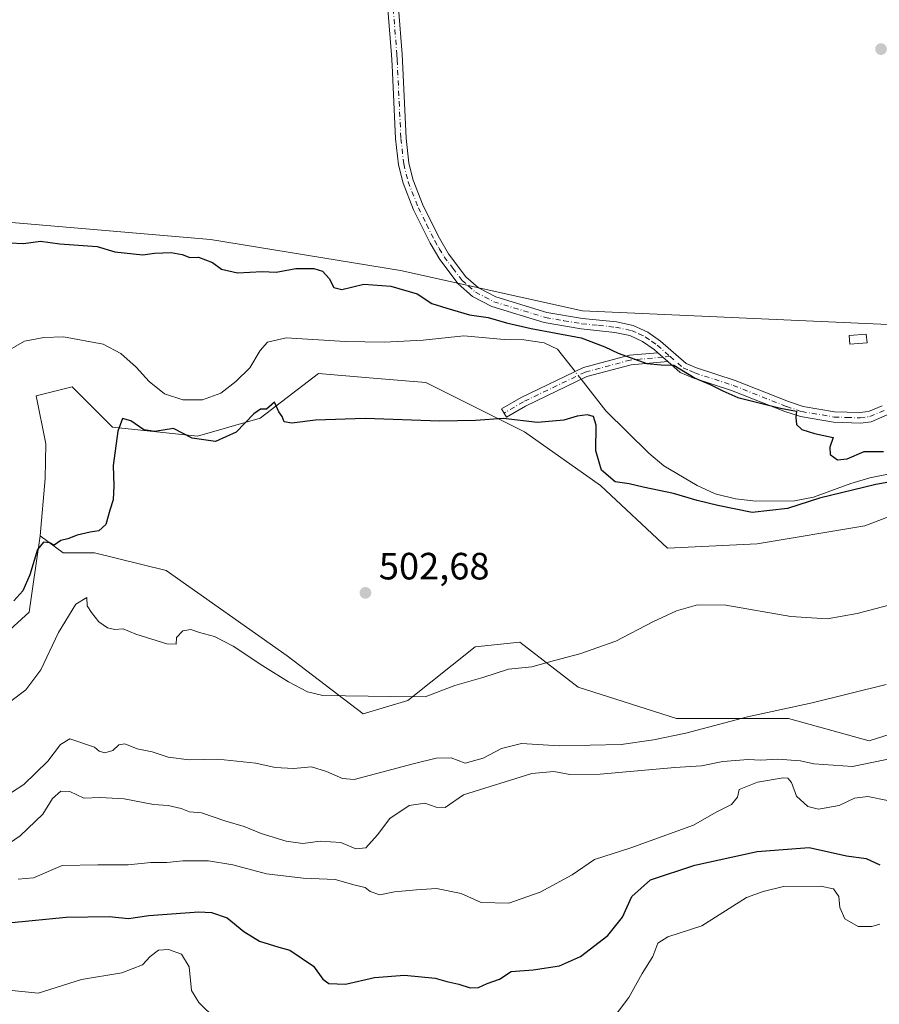
# Model space of a CAD drawing. Units: metres. Extents: x 611082 to 614538, y 4715438 to 4717810.
# Drawn here: x 612038 to 612264, y 4717149 to 4717408 of the extents above; entities that cross this region are included whole.
import ezdxf

# ---------------------------------------------------------------- set-up
doc = ezdxf.new("R2010")
doc.units = ezdxf.units.M
doc.header["$MEASUREMENT"] = 0
doc.linetypes.add('DGN Style 4', pattern=[2.6384748266838614, 1.318413404963828, -0.6592067024819142, 0.001648016756204785, -0.6592067024819142])
for name, color, linetype, lineweight in [('Arbolado forestal CxS', 92, 'Continuous', 0), ('Camino Cxs', 7, 'Continuous', 0), ('Camino eje', 30, 'DGN Style 4', 13), ('Corriente natural lineal', 142, 'Continuous', 13), ('Corriente natural lineal oculto', 9, 'DGN Style 4', 13), ('Cultivos herbáceos CxS', 92, 'Continuous', 0), ('Curva de nivel maestra', 30, 'Continuous', 30), ('Curva de nivel normal', 30, 'Continuous', 0), ('Edificación ligera Cxs', 1, 'Continuous', 0), ('Huerta CxS', 92, 'Continuous', 0), ('Punto de cota en terreno', 7, 'Continuous', 0), ('Rótulo de punto de cota en terreno', 7, 'Continuous', 0)]:
    doc.layers.add(name, color=color, linetype=linetype, lineweight=lineweight)
doc.styles.add('Style-Arial', font='txt')

# ---------------------------------------------------------------- blocks, each defined once
blk = doc.blocks.new('5PATER')
at = {"layer": 'Huerta CxS', "linetype": 'Continuous', "lineweight": 0}
h = blk.add_hatch(color=51, dxfattribs=at)
edge = h.paths.add_edge_path()
edge.add_ellipse((0, 0), major_axis=(-0.1095731443231308, -0.1110710700762829), ratio=0.9994222409660322, start_angle=0, end_angle=360)

msp = doc.modelspace()

# ---------------------------------------------------------------- linework, layer by layer
at = {"layer": 'Arbolado forestal CxS', "color": 92, "linetype": 'Continuous', "lineweight": 0}
for points in [[(611799.3816999998, 4717363.352700001, 499.0662000000011), (611837.1195, 4717355.0933, 499.0864000000002), (611872.4978999998, 4717331.496900001, 496.207899999994), (611919.6694999998, 4717294.922700001, 496.257500000007), (611951.5264999997, 4717278.3145, 496.9192000000039), (611981.8470999999, 4717269.213099999, 497.7390000000014), (612003.0711000003, 4717281.3477, 498.1796000000032), (612016.7166999998, 4717305.617500001, 499.0556999999972), (612019.7489, 4717332.920299999, 499.5154000000039), (612009.5773, 4717361.594699999, 500.1839000000036), (612008.1171000004, 4717365.7105, 500.4511999999959), (612018.7302999999, 4717363.350299999, 500.5402999999933), (612031.7030999997, 4717355.0913, 500.2170999999944), (612088.1831, 4717350.246099999, 499.979800000001), (612138.1939000003, 4717342.1043, 500.3712999999989), (612186.1907000003, 4717331.4937, 501.5053999999946), (612272.5135000005, 4717327.6511, 502.2271999999939)], [(612272.5135000005, 4717327.6511, 502.2271999999939), (612186.1907000003, 4717331.4937, 501.5053999999946), (612138.1939000003, 4717342.1043, 500.3712999999989), (612088.1831, 4717350.246099999, 499.979800000001), (612031.7030999997, 4717355.0913, 500.2170999999944), (612018.7302999999, 4717363.350299999, 500.5402999999933), (612008.1171000004, 4717365.7105, 500.4511999999959), (612009.5773, 4717361.594699999, 500.1839000000036), (612019.7489, 4717332.920299999, 499.5154000000039), (612016.7166999998, 4717305.617500001, 499.0556999999972), (612003.0711000003, 4717281.3477, 498.1796000000032), (611981.8470999999, 4717269.213099999, 497.7390000000014), (611951.5264999997, 4717278.3145, 496.9192000000039), (611919.6694999998, 4717294.922700001, 496.257500000007), (611872.4978999998, 4717331.496900001, 496.207899999994), (611837.1195, 4717355.0933, 499.0864000000002), (611799.3816999998, 4717363.352700001, 499.0662000000011)], [(612294.6847000001, 4717287.8397, 500.2467999999935), (612260.4846999999, 4717274.863100001, 502.344299999997), (612232.1816999996, 4717270.1435, 501.5607000000019), (612208.5957000004, 4717268.964500001, 503.0571000000054), (612190.9071000004, 4717285.481899999, 500.9882999999973), (612170.8591, 4717299.638900001, 500.0642999999982), (612144.9143000003, 4717312.6171, 498.6407999999938), (612129.9763000002, 4717313.8629, 498.9458000000013), (612116.6114999996, 4717314.977499999, 499.0265999999974), (612101.2802999998, 4717303.1797, 498.7186999999976), (612084.7703, 4717298.460899999, 498.2019), (612062.3633000003, 4717300.8201, 499.1606999999931), (612051.7505000001, 4717311.439099999, 497.5476000000053), (612042.3154999996, 4717309.079299999, 496.9964999999939), (612044.7884999998, 4717296.448100001, 497.9997000000003), (612044.6923000002, 4717287.335300001, 498.3580999999977), (612043.3671000004, 4717272.2203, 499.360400000005), (612041.3542999999, 4717258.244700001, 499.4094000000041), (612040.4779000003, 4717252.158500001, 500.5215999999928), (612025.2087000003, 4717238.276699999, 499.4949999999953)], [(612294.6847000001, 4717287.8397, 500.2467999999935), (612260.4846999999, 4717274.863100001, 502.344299999997), (612232.1816999996, 4717270.1435, 501.5607000000019), (612208.5957000004, 4717268.964500001, 503.0571000000054), (612190.9071000004, 4717285.481899999, 500.9882999999973), (612170.8591, 4717299.638900001, 500.0642999999982), (612144.9143000003, 4717312.6171, 498.6407999999938), (612129.9763000002, 4717313.8629, 498.9458000000013), (612116.6114999996, 4717314.977499999, 499.0265999999974), (612101.2802999998, 4717303.1797, 498.7186999999976), (612084.7703, 4717298.460899999, 498.2019), (612062.3633000003, 4717300.8201, 499.1606999999931), (612051.7505000001, 4717311.439099999, 497.5476000000053), (612042.3154999996, 4717309.079299999, 496.9964999999939), (612044.7884999998, 4717296.448100001, 497.9997000000003), (612044.6923000002, 4717287.335300001, 498.3580999999977), (612043.3671000004, 4717272.2203, 499.360400000005)], [(611904.5263, 4717263.558700001, 499.0865999999951), (611933.5900999998, 4717249.3837, 499.1493999999948), (611948.8596999999, 4717231.3375, 501.3105000000069), (611978.0105, 4717225.784299999, 500.5265999999974), (612004.3855, 4717228.559900001, 500.3623999999982), (612025.2087000003, 4717238.276699999, 499.4949999999953), (612040.4779000003, 4717252.158500001, 500.5215999999928), (612041.3542999999, 4717258.244700001, 499.4094000000041), (612043.3671000004, 4717272.2203, 499.360400000005)], [(611904.5263, 4717263.558700001, 499.0865999999951), (611933.5900999998, 4717249.3837, 499.1493999999948), (611948.8596999999, 4717231.3375, 501.3105000000069), (611978.0105, 4717225.784299999, 500.5265999999974), (612004.3855, 4717228.559900001, 500.3623999999982), (612025.2087000003, 4717238.276699999, 499.4949999999953), (612040.4779000003, 4717252.158500001, 500.5215999999928), (612041.3542999999, 4717258.244700001, 499.4094000000041), (612043.3671000004, 4717272.2203, 499.360400000005)], [(612025.2087000003, 4717238.276699999, 499.4949999999953), (612040.4779000003, 4717252.158500001, 500.5215999999928), (612041.3542999999, 4717258.244700001, 499.4094000000041), (612043.3671000004, 4717272.2203, 499.360400000005), (612049.3909, 4717267.7863, 499.880799999999), (612057.6460999995, 4717267.7863, 500.0331000000006), (612076.5148999998, 4717263.066099999, 501.4835000000021), (612108.3554999996, 4717240.649900001, 503.5078000000067), (612128.4035, 4717225.312700001, 505.0273000000016), (612140.1963000001, 4717228.851500001, 504.6490000000049), (612157.8865, 4717243.009299999, 503.405899999998), (612169.6793000001, 4717244.189099999, 503.6318000000028), (612185.0093, 4717232.391100001, 505.7376999999979), (612210.9540999997, 4717224.1317, 508.5002999999998), (612240.4363000002, 4717224.1315, 509.8160999999964), (612261.6639, 4717218.2323, 512.2918999999965), (612284.0701000001, 4717225.311100001, 512.3674000000028)], [(612043.3671000004, 4717272.2203, 499.360400000005), (612049.3909, 4717267.7863, 499.880799999999), (612057.6460999995, 4717267.7863, 500.0331000000006), (612076.5148999998, 4717263.066099999, 501.4835000000021), (612108.3554999996, 4717240.649900001, 503.5078000000067), (612128.4035, 4717225.312700001, 505.0273000000016), (612140.1963000001, 4717228.851500001, 504.6490000000049), (612157.8865, 4717243.009299999, 503.405899999998), (612169.6793000001, 4717244.189099999, 503.6318000000028), (612185.0093, 4717232.391100001, 505.7376999999979), (612210.9540999997, 4717224.1317, 508.5002999999998), (612240.4363000002, 4717224.1315, 509.8160999999964), (612261.6639, 4717218.2323, 512.2918999999965), (612284.0701000001, 4717225.311100001, 512.3674000000028), (612321.8082999998, 4717245.3665, 512.2116999999998), (612328.8843, 4717248.906500001, 512.1956000000064), (612353.6492999997, 4717254.8051, 513.4682999999932), (612377.2352999998, 4717264.242900001, 513.7461000000039), (612398.4625000004, 4717264.242500001, 514.901199999993), (612414.9722999996, 4717271.3213, 512.9015000000073)]]:
    msp.add_polyline3d(points, dxfattribs=at)
at = {"layer": 'Camino Cxs', "color": 7, "linetype": 'Continuous', "lineweight": 0, "extrusion": (0.536466124042343, -0.4713383003372874, 0.7000316452776564), "elevation": -1894669.808326145, "flags": 128}
msp.add_lwpolyline([(3947895.369116039, 1858025.061238436), (3947895.369116039, 1858020.133578807)], dxfattribs=at)
msp.add_lwpolyline([(3947895.369116039, 1858025.061238436), (3947895.369116039, 1858020.133578807)], dxfattribs=at)
at = {"layer": 'Camino Cxs', "color": 7, "linetype": 'Continuous', "lineweight": 0}
for points in [[(612266.4301000005, 4717304.0701, 502.4738999999972), (612262.2301000003, 4717302.280099999, 501.2989999999991), (612259.3800999997, 4717301.890100001, 501.2697999999946), (612252.2801000001, 4717302.140100001, 503.2241000000067), (612243.5601000005, 4717303.620100001, 504.8138000000035), (612239.4301000005, 4717304.9901, 503.882700000002), (612225.4101, 4717310.550100001, 505.6000000000058), (612215.2200999996, 4717313.840100001, 506.4841000000015), (612211.9301000005, 4717315.2501, 504.6143000000012), (612208.6074999999, 4717318.169299999, 505.3214000000008), (612206.0160999997, 4717320.4461, 508.8402999999962), (612205.0100999996, 4717321.3301, 510.3105000000069), (612202.0000999998, 4717323.440099999, 512.5038000000059), (612198.6401000004, 4717324.970100001, 512.8867000000029), (612194.6601, 4717325.8101, 510.962400000004), (612185.7901, 4717326.710100001, 505.5951999999961), (612176.1001000004, 4717328.380100001, 510.6502999999939), (612162.2600999996, 4717332.600099999, 502.9054999999935), (612157.1700999998, 4717335.270099999, 501.6288999999961), (612153.4301000005, 4717338.5801, 501.1812999999966), (612148.5701000001, 4717344.9801, 500.6252999999998), (612146.0301000001, 4717349.280099999, 500.6298999999999), (612141.6801000005, 4717358.0601, 500.7608000000037), (612138.9200999998, 4717365.0801, 501.100900000005), (612137.7100999998, 4717369.9301, 501.2189999999973), (612136.9600999998, 4717376.790100001, 501.3117000000057), (612136.0201000003, 4717396.2301, 501.5427000000054), (612135.9001000002, 4717398.890100001, 501.5899000000064), (612134.9401000004, 4717410.940099999, 501.8904000000039)], [(612206.0160999997, 4717320.4461, 508.8402999999962), (612205.0100999996, 4717321.3301, 510.3105000000069), (612202.0000999998, 4717323.440099999, 512.5038000000059), (612198.6401000004, 4717324.970100001, 512.8867000000029), (612194.6601, 4717325.8101, 510.962400000004), (612185.7901, 4717326.710100001, 505.5951999999961), (612176.1001000004, 4717328.380100001, 510.6502999999939), (612162.2600999996, 4717332.600099999, 502.9054999999935), (612157.1700999998, 4717335.270099999, 501.6288999999961), (612153.4301000005, 4717338.5801, 501.1812999999966), (612148.5701000001, 4717344.9801, 500.6252999999998), (612146.0301000001, 4717349.280099999, 500.6298999999999), (612141.6801000005, 4717358.0601, 500.7608000000037), (612138.9200999998, 4717365.0801, 501.100900000005), (612137.7100999998, 4717369.9301, 501.2189999999973), (612136.9600999998, 4717376.790100001, 501.3117000000057), (612136.0201000003, 4717396.2301, 501.5427000000054), (612135.9001000002, 4717398.890100001, 501.5899000000064), (612134.9401000004, 4717410.940099999, 501.8904000000039)], [(612137.7001, 4717411.2301, 502.0586000000039), (612138.6700999998, 4717399.0701, 501.7507999999943), (612139.7301000003, 4717377.0101, 501.7844999999944), (612140.4501, 4717370.420100001, 501.4324000000051), (612141.5701000001, 4717365.9301, 501.3114999999962), (612144.2200999996, 4717359.190099999, 501.042300000001), (612148.4700999996, 4717350.600099999, 500.8669999999984), (612150.8800999997, 4717346.530099999, 500.8804999999993), (612155.4700999996, 4717340.470100001, 501.0448000000034), (612158.7600999996, 4717337.5701, 500.9951000000001), (612163.3201000001, 4717335.1801, 502.1686999999947), (612176.7401000002, 4717331.090100001, 505.9807000000001), (612186.1601, 4717329.460100001, 503.2972000000009), (612195.0900999998, 4717328.5601, 508.8111000000063), (612199.5100999996, 4717327.630100001, 509.4015999999974), (612203.3800999997, 4717325.860099999, 507.7798999999941), (612206.7301000003, 4717323.520099999, 507.718399999998), (612213.4401000004, 4717317.630100001, 501.5540000000037), (612216.2001, 4717316.440099999, 503.5479999999953), (612226.3501000004, 4717313.1601, 504.0080000000017), (612240.3800999997, 4717307.600099999, 502.9222000000009), (612244.2401000002, 4717306.3201, 503.6144999999961), (612252.5601000005, 4717304.9101, 502.318299999999), (612259.2401000002, 4717304.670100001, 501.2566999999981), (612261.4901000002, 4717304.9801, 501.6705999999977), (612265.0500999996, 4717306.5001, 502.5503000000026)], [(612137.7001, 4717411.2301, 502.0586000000039), (612138.6700999998, 4717399.0701, 501.7507999999943), (612139.7301000003, 4717377.0101, 501.7844999999944), (612140.4501, 4717370.420100001, 501.4324000000051), (612141.5701000001, 4717365.9301, 501.3114999999962), (612144.2200999996, 4717359.190099999, 501.042300000001), (612148.4700999996, 4717350.600099999, 500.8669999999984), (612150.8800999997, 4717346.530099999, 500.8804999999993), (612155.4700999996, 4717340.470100001, 501.0448000000034), (612158.7600999996, 4717337.5701, 500.9951000000001), (612163.3201000001, 4717335.1801, 502.1686999999947), (612176.7401000002, 4717331.090100001, 505.9807000000001), (612186.1601, 4717329.460100001, 503.2972000000009), (612195.0900999998, 4717328.5601, 508.8111000000063), (612199.5100999996, 4717327.630100001, 509.4015999999974), (612203.3800999997, 4717325.860099999, 507.7798999999941), (612206.7301000003, 4717323.520099999, 507.718399999998), (612213.4401000004, 4717317.630100001, 501.5540000000037), (612216.2001, 4717316.440099999, 503.5479999999953), (612226.3501000004, 4717313.1601, 504.0080000000017), (612240.3800999997, 4717307.600099999, 502.9222000000009), (612244.2401000002, 4717306.3201, 503.6144999999961), (612252.5601000005, 4717304.9101, 502.318299999999), (612259.2401000002, 4717304.670100001, 501.2566999999981), (612261.4901000002, 4717304.9801, 501.6705999999977), (612265.0500999996, 4717306.5001, 502.5503000000026)], [(612208.6074999999, 4717318.169299999, 505.3214000000008), (612198.9594999999, 4717317.3003, 510.8101000000024), (612187.3229, 4717314.183300001, 503.1992999999929), (612171.1749, 4717306.423900001, 499.7684000000008), (612166.1381000001, 4717303.485900001, 500.0311999999976), (612164.8784999996, 4717305.645300001, 499.8794999999955), (612170.0016999999, 4717308.6339, 500.241200000004), (612186.4505000003, 4717316.537900001, 506.4395999999979), (612198.5207000002, 4717319.7709, 512.970100000006), (612206.0160999997, 4717320.4461, 508.8402999999962)], [(612266.4301000005, 4717304.0701, 502.4738999999972), (612262.2301000003, 4717302.280099999, 501.2989999999991), (612259.3800999997, 4717301.890100001, 501.2697999999946), (612252.2801000001, 4717302.140100001, 503.2241000000067), (612243.5601000005, 4717303.620100001, 504.8138000000035), (612239.4301000005, 4717304.9901, 503.882700000002), (612225.4101, 4717310.550100001, 505.6000000000058), (612215.2200999996, 4717313.840100001, 506.4841000000015), (612211.9301000005, 4717315.2501, 504.6143000000012), (612208.6074999999, 4717318.169299999, 505.3214000000008)]]:
    msp.add_polyline3d(points, dxfattribs=at)
msp.add_polyline3d([(612208.6074999999, 4717318.169299999, 505.3214000000008), (612198.9594999999, 4717317.3003, 510.8101000000024), (612187.3229, 4717314.183300001, 503.1992999999929), (612171.1749, 4717306.423900001, 499.7684000000008), (612166.1381000001, 4717303.485900001, 500.0311999999976), (612164.8784999996, 4717305.645300001, 499.8794999999955), (612170.0016999999, 4717308.6339, 500.241200000004), (612186.4505000003, 4717316.537900001, 506.4395999999979), (612198.5207000002, 4717319.7709, 512.970100000006), (612206.0160999997, 4717320.4461, 508.8402999999962)], close=True, dxfattribs=at)
at = {"layer": 'Camino eje', "color": 30, "linetype": 'DGN Style 4', "lineweight": 13, "extrusion": (0.7218940245096191, 0.06504365489427036, 0.6889400121456878), "elevation": 749129.8028900616, "flags": 128}
msp.add_lwpolyline([(4643348.719619673, -711351.3014617478), (4643348.719619673, -711348.5129010512)], dxfattribs=at)
at = {"layer": 'Camino eje', "color": 30, "linetype": 'DGN Style 4', "lineweight": 13}
for points in [[(612136.3201000001, 4717411.085100001, 501.978099999993), (612137.2851, 4717398.9801, 501.6765000000014), (612137.3450999996, 4717397.6501, 501.6530999999959), (612137.8750999998, 4717386.620100001, 501.5265000000073), (612138.3450999996, 4717376.9001, 501.5258000000031), (612139.0800999999, 4717370.175100001, 501.3245000000024), (612140.2451, 4717365.505100001, 501.204700000002), (612142.9501, 4717358.6251, 500.8828000000067), (612145.1250999998, 4717354.235099999, 500.7998999999982), (612147.2500999998, 4717349.940099999, 500.7149000000064), (612148.4550999999, 4717347.905099999, 500.725099999996), (612149.7251000004, 4717345.755100001, 500.7517999999982), (612152.0201000003, 4717342.725099999, 500.8295000000071), (612154.4501, 4717339.5251, 501.0918999999994), (612156.0950999996, 4717338.075099999, 501.0752999999968), (612157.9650999998, 4717336.420100001, 501.2366000000038), (612162.7901, 4717333.890100001, 502.5521000000008), (612176.4200999998, 4717329.735099999, 508.3561000000045), (612181.2651000004, 4717328.9001, 506.9496000000072), (612185.9751000004, 4717328.085100001, 504.1395000000048), (612190.4101, 4717327.6351, 505.9489999999933), (612194.8750999998, 4717327.1851, 510.2213999999949), (612199.0751, 4717326.300100001, 511.2568000000028), (612201.0100999996, 4717325.415100001, 510.4238999999943), (612202.6901000004, 4717324.6501, 510.1637000000047), (612204.3651000002, 4717323.4801, 510.2315999999992), (612205.8701, 4717322.425100001, 509.7388999999966), (612209.2251000004, 4717319.4801, 505.0095000000001)], [(612207.3117000004, 4717319.307700001, 507.030700000003), (612198.7401000002, 4717318.535700001, 511.9863999999943), (612186.8866999998, 4717315.3607, 504.7165999999997), (612170.5883, 4717307.528899999, 499.5714000000008), (612165.5083, 4717304.565500001, 499.937699999995)], [(612209.2251000004, 4717319.4801, 505.0095000000001), (612212.6851000005, 4717316.440099999, 502.7152999999962), (612214.3300999999, 4717315.735099999, 503.9967000000034), (612215.7100999998, 4717315.140100001, 504.9829000000027), (612225.8800999997, 4717311.8551, 504.5243999999948), (612239.9051000001, 4717306.295100001, 503.4087), (612243.9001000002, 4717304.970100001, 504.2082999999984), (612252.4200999998, 4717303.5251, 502.8119000000006), (612255.7600999996, 4717303.405099999, 501.5019999999931), (612259.3101000005, 4717303.280099999, 500.998900000006), (612261.8601000002, 4717303.630100001, 501.3938999999955), (612265.7401000002, 4717305.2851, 502.4783000000025)]]:
    msp.add_polyline3d(points, dxfattribs=at)
at = {"layer": 'Corriente natural lineal', "color": 142, "linetype": 'Continuous', "lineweight": 13}
for points in [[(612184.2389000002, 4717315.475199999, 498.3138000000035), (612179.6201, 4717321.4001, 499.0871999999945), (612176.0301000001, 4717323.090100001, 498.824099999998), (612170.7100999998, 4717323.840100001, 498.2459999999992), (612165.5401, 4717323.950099999, 497.9311000000016), (612154.8901000004, 4717324.880100001, 498.2302999999956), (612144.1700999998, 4717323.7301, 497.6944999999978), (612133.9901000002, 4717323.2401, 498.383799999996), (612123.6901000004, 4717323.4001, 498.5463000000018), (612108.1401000004, 4717324.360099999, 498.0571000000054), (612103.2001, 4717323.270099999, 497.7639000000054), (612101.2401000002, 4717321.0601, 497.5807999999961), (612098.5900999998, 4717316.5001, 497.6046000000061), (612094.9001000002, 4717312.9001, 497.885500000004), (612090.9401000004, 4717309.770099999, 497.7462999999989), (612086.0800999999, 4717308.0601, 497.6031999999978), (612080.8701, 4717308.0801, 497.2777999999962), (612076.1201, 4717309.6501, 497.1122000000032), (612072.0601000005, 4717312.840100001, 497.1091000000015), (612068.5800999999, 4717316.6501, 497.4391999999935), (612064.5601000005, 4717320.220100001, 497.4128000000055), (612059.9600999998, 4717322.6801, 497.4717999999993), (612049.5000999998, 4717324.620100001, 497.2940999999992), (612044.2600999996, 4717324.450099999, 497.1731), (612039.2100999998, 4717323.470100001, 497.0905000000057), (612034.6601, 4717320.9101, 496.6784000000043)], [(612272.4101, 4717289.610099999, 498.7234000000026), (612261.8800999997, 4717287.540100001, 498.5501999999979), (612256.8300999999, 4717286.020099999, 499.0809000000008), (612247.0100999996, 4717282.440099999, 498.7660999999935), (612242.0000999998, 4717281.460100001, 498.857600000003), (612231.7801000001, 4717281.3201, 499.389599999995), (612226.4901000002, 4717282.0001, 499.1343999999954), (612221.0800999999, 4717283.3301, 498.7406000000047), (612216.3300999999, 4717285.440099999, 498.8062000000064), (612207.6001000004, 4717290.700099999, 498.6552999999985), (612203.6201, 4717294.040100001, 498.397299999997), (612192.2801000001, 4717305.1601, 497.7978000000003), (612185.8119999999, 4717313.4573, 497.9575999999943)]]:
    msp.add_polyline3d(points, dxfattribs=at)
at = {"layer": 'Corriente natural lineal oculto', "color": 9, "linetype": 'DGN Style 4', "lineweight": 13, "extrusion": (0.08477515190126068, -0.1087456480757663, 0.9904481599986442), "elevation": -460595.9626978485, "flags": 128}
msp.add_lwpolyline([(3383119.504715955, 3312124.959411476), (3383119.504715955, 3312127.542712166)], dxfattribs=at)
at = {"layer": 'Cultivos herbáceos CxS', "color": 92, "linetype": 'Continuous', "lineweight": 0}
for points in [[(612272.5135000005, 4717327.6511, 502.2271999999939), (612186.1907000003, 4717331.4937, 501.5053999999946), (612138.1939000003, 4717342.1043, 500.3712999999989), (612088.1831, 4717350.246099999, 499.979800000001), (612031.7030999997, 4717355.0913, 500.2170999999944), (612018.7302999999, 4717363.350299999, 500.5402999999933), (612008.1171000004, 4717365.7105, 500.4511999999959), (612009.5773, 4717361.594699999, 500.1839000000036), (612019.7489, 4717332.920299999, 499.5154000000039), (612016.7166999998, 4717305.617500001, 499.0556999999972), (612003.0711000003, 4717281.3477, 498.1796000000032), (611981.8470999999, 4717269.213099999, 497.7390000000014), (611951.5264999997, 4717278.3145, 496.9192000000039), (611919.6694999998, 4717294.922700001, 496.257500000007), (611872.4978999998, 4717331.496900001, 496.207899999994), (611837.1195, 4717355.0933, 499.0864000000002), (611799.3816999998, 4717363.352700001, 499.0662000000011)], [(612272.5135000005, 4717327.6511, 502.2271999999939), (612186.1907000003, 4717331.4937, 501.5053999999946), (612138.1939000003, 4717342.1043, 500.3712999999989), (612088.1831, 4717350.246099999, 499.979800000001), (612031.7030999997, 4717355.0913, 500.2170999999944), (612018.7302999999, 4717363.350299999, 500.5402999999933), (612008.1171000004, 4717365.7105, 500.4511999999959), (612009.5773, 4717361.594699999, 500.1839000000036), (612019.7489, 4717332.920299999, 499.5154000000039), (612016.7166999998, 4717305.617500001, 499.0556999999972), (612003.0711000003, 4717281.3477, 498.1796000000032), (611981.8470999999, 4717269.213099999, 497.7390000000014), (611951.5264999997, 4717278.3145, 496.9192000000039), (611919.6694999998, 4717294.922700001, 496.257500000007), (611872.4978999998, 4717331.496900001, 496.207899999994), (611837.1195, 4717355.0933, 499.0864000000002), (611799.3816999998, 4717363.352700001, 499.0662000000011)], [(612284.0701000001, 4717225.311100001, 512.3674000000028), (612261.6639, 4717218.2323, 512.2918999999965), (612240.4363000002, 4717224.1315, 509.8160999999964), (612210.9540999997, 4717224.1317, 508.5002999999998), (612185.0093, 4717232.391100001, 505.7376999999979), (612169.6793000001, 4717244.189099999, 503.6318000000028), (612157.8865, 4717243.009299999, 503.405899999998), (612140.1963000001, 4717228.851500001, 504.6490000000049), (612128.4035, 4717225.312700001, 505.0273000000016), (612108.3554999996, 4717240.649900001, 503.5078000000067), (612076.5148999998, 4717263.066099999, 501.4835000000021), (612057.6460999995, 4717267.7863, 500.0331000000006), (612049.3909, 4717267.7863, 499.880799999999), (612043.3671000004, 4717272.2203, 499.360400000005), (612044.6923000002, 4717287.335300001, 498.3580999999977), (612044.7884999998, 4717296.448100001, 497.9997000000003), (612042.3154999996, 4717309.079299999, 496.9964999999939), (612051.7505000001, 4717311.439099999, 497.5476000000053), (612062.3633000003, 4717300.8201, 499.1606999999931), (612084.7703, 4717298.460899999, 498.2019), (612101.2802999998, 4717303.1797, 498.7186999999976), (612116.6114999996, 4717314.977499999, 499.0265999999974), (612129.9763000002, 4717313.8629, 498.9458000000013), (612144.9143000003, 4717312.6171, 498.6407999999938), (612170.8591, 4717299.638900001, 500.0642999999982), (612190.9071000004, 4717285.481899999, 500.9882999999973), (612208.5957000004, 4717268.964500001, 503.0571000000054), (612232.1816999996, 4717270.1435, 501.5607000000019), (612260.4846999999, 4717274.863100001, 502.344299999997), (612294.6847000001, 4717287.8397, 500.2467999999935)], [(612294.6847000001, 4717287.8397, 500.2467999999935), (612260.4846999999, 4717274.863100001, 502.344299999997), (612232.1816999996, 4717270.1435, 501.5607000000019), (612208.5957000004, 4717268.964500001, 503.0571000000054), (612190.9071000004, 4717285.481899999, 500.9882999999973), (612170.8591, 4717299.638900001, 500.0642999999982), (612144.9143000003, 4717312.6171, 498.6407999999938), (612129.9763000002, 4717313.8629, 498.9458000000013), (612116.6114999996, 4717314.977499999, 499.0265999999974), (612101.2802999998, 4717303.1797, 498.7186999999976), (612084.7703, 4717298.460899999, 498.2019), (612062.3633000003, 4717300.8201, 499.1606999999931), (612051.7505000001, 4717311.439099999, 497.5476000000053), (612042.3154999996, 4717309.079299999, 496.9964999999939), (612044.7884999998, 4717296.448100001, 497.9997000000003), (612044.6923000002, 4717287.335300001, 498.3580999999977), (612043.3671000004, 4717272.2203, 499.360400000005)], [(612043.3671000004, 4717272.2203, 499.360400000005), (612049.3909, 4717267.7863, 499.880799999999), (612057.6460999995, 4717267.7863, 500.0331000000006), (612076.5148999998, 4717263.066099999, 501.4835000000021), (612108.3554999996, 4717240.649900001, 503.5078000000067), (612128.4035, 4717225.312700001, 505.0273000000016), (612140.1963000001, 4717228.851500001, 504.6490000000049), (612157.8865, 4717243.009299999, 503.405899999998), (612169.6793000001, 4717244.189099999, 503.6318000000028), (612185.0093, 4717232.391100001, 505.7376999999979), (612210.9540999997, 4717224.1317, 508.5002999999998), (612240.4363000002, 4717224.1315, 509.8160999999964), (612261.6639, 4717218.2323, 512.2918999999965), (612284.0701000001, 4717225.311100001, 512.3674000000028), (612321.8082999998, 4717245.3665, 512.2116999999998), (612328.8843, 4717248.906500001, 512.1956000000064), (612353.6492999997, 4717254.8051, 513.4682999999932), (612377.2352999998, 4717264.242900001, 513.7461000000039), (612398.4625000004, 4717264.242500001, 514.901199999993), (612414.9722999996, 4717271.3213, 512.9015000000073)]]:
    msp.add_polyline3d(points, dxfattribs=at)
at = {"layer": 'Curva de nivel maestra', "color": 30, "linetype": 'Continuous', "lineweight": 30, "flags": 128}
for points, elevation in [([(612035.3099999996, 4717349.440099999), (612038.9699999997, 4717349.210100001), (612043.4100000003, 4717349.850099999), (612048.5199999996, 4717349.170100001), (612058.3700000001, 4717348.4301), (612062.9600000001, 4717347.040100001), (612070.4000000004, 4717346.270099999), (612073.4100000003, 4717346.710100001), (612077.8399999999, 4717346.860099999), (612080.7100000001, 4717346.360099999), (612082.7599999999, 4717345.540100001), (612085.0199999996, 4717345.620100001), (612088.7400000002, 4717344.220100001), (612091.0999999996, 4717342.460100001), (612095.29, 4717341.4801), (612101.7699999996, 4717341.8101), (612105.4900000002, 4717341.690099999), (612110.6900000004, 4717342.630100001), (612115.4299999997, 4717342.620100001), (612117.6600000003, 4717341.9301), (612119.4400000004, 4717340.040100001), (612120.7000000002, 4717337.640100001), (612122.8200000003, 4717337.0801), (612128.5899999999, 4717338.520099999), (612135.7300000006, 4717338.0001), (612142.6600000003, 4717335.940099999), (612146.4900000002, 4717333.440099999), (612150.4699999997, 4717332.1801), (612156.4299999997, 4717330.4301), (612161.3600000005, 4717329.7401), (612166.1200000001, 4717328.340100001), (612172.6200000001, 4717326.840100001), (612185.7800000003, 4717324.390100001), (612192.0099999999, 4717321.9801), (612195.5599999996, 4717320.300100001), (612203.0899999999, 4717317.6501), (612206.8700000001, 4717317.2601), (612210.2599999999, 4717317.140100001), (612215.8399999999, 4717313.790100001), (612219.8200000003, 4717312.090100001), (612223.1399999997, 4717310.420100001), (612227.0599999996, 4717308.670100001), (612238.2699999996, 4717305.8301), (612242.5, 4717305.030099999), (612242.3499999996, 4717303.420100001), (612242.5199999996, 4717301.5601), (612243.9100000003, 4717300.270099999), (612247.25, 4717299.190099999), (612252.1600000003, 4717298.100099999), (612251.2999999998, 4717295.5701), (612251.4000000004, 4717293.6801), (612253.2999999998, 4717292.2401), (612255.9000000004, 4717292.520099999), (612260.3899999997, 4717294.470100001), (612265.4299999997, 4717294.470100001)], 500), ([(612278.5199999996, 4717288.460100001), (612263.3899999997, 4717285.7501), (612248.5599999996, 4717282.140100001), (612240.1399999997, 4717279.450099999), (612230.8099999996, 4717278.360099999), (612221.7800000003, 4717280.190099999), (612216.3600000005, 4717281.4901), (612210.1299999999, 4717283.370100001), (612202.1500000004, 4717285.050100001), (612198.4800000006, 4717285.9101), (612194.7999999998, 4717286.4301), (612191.1900000004, 4717289.550100001), (612189.6399999997, 4717294.590100001), (612189.7800000003, 4717301.4001), (612189.0599999996, 4717303.670100001), (612187.3799999999, 4717304.0801), (612184.7999999998, 4717303.7401), (612181.2599999999, 4717302.6501), (612174.3399999999, 4717302.090100001), (612165.3099999996, 4717303.1501), (612157.9600000001, 4717302.620100001), (612148.5199999996, 4717302.460100001), (612128.9500000002, 4717303.110099999), (612115.8200000003, 4717302.670100001), (612109.5899999999, 4717301.9101), (612107.6200000001, 4717302.270099999), (612107.04, 4717303.640100001), (612106.1799999997, 4717304.920100001), (612105.0700000003, 4717307.4101), (612102.9800000006, 4717305.630100001), (612101.3300000001, 4717305.590100001), (612099.6100000005, 4717304.380100001), (612094.9299999997, 4717299.530099999), (612089.54, 4717297.040100001), (612083.3300000001, 4717297.9901), (612078.4900000002, 4717300.520099999), (612073.5199999996, 4717299.7501), (612070.6100000005, 4717300.120100001), (612067.1799999997, 4717302.540100001), (612065.0099999999, 4717303.130100001), (612063.7999999998, 4717299.780099999), (612062.5999999996, 4717290.7501), (612062.75, 4717285.420100001), (612062.5599999996, 4717281.7501), (612061.6699999999, 4717278.950099999), (612060.6200000001, 4717275.200099999), (612058.8200000003, 4717273.540100001), (612056.4900000002, 4717273.2301), (612053.1100000005, 4717272.360099999), (612050.6500000004, 4717271.420100001), (612048.7800000003, 4717271.0001), (612047.0199999996, 4717269.780099999), (612045.8499999996, 4717270.4101), (612044.2100000001, 4717270.5801), (612042.6500000004, 4717268.6601), (612040.6299999999, 4717261.9801), (612038.75, 4717257.700099999), (612036.4199999999, 4717255.090100001)], 500), ([(612035.9000000004, 4717170.380100001), (612050.1500000004, 4717171.780099999), (612061.4900000002, 4717171.960100001), (612066.5899999999, 4717171.470100001), (612071.9699999997, 4717172.200099999), (612085.1399999997, 4717173.1801), (612088.4299999997, 4717172.9801), (612092.5800000001, 4717171.5701), (612096.9800000006, 4717168.030099999), (612101.1399999997, 4717165.4901), (612106.1600000003, 4717163.860099999), (612109.1200000001, 4717163.0801), (612115.3300000001, 4717158.860099999), (612117.7599999999, 4717155.420100001), (612119.3799999999, 4717154.290100001), (612123.7100000001, 4717154.140100001), (612131.3899999997, 4717155.890100001), (612139.29, 4717156.5101), (612147.3600000005, 4717155.720100001), (612150.4800000006, 4717154.8101), (612153.5599999996, 4717154.090100001), (612156.6100000005, 4717153.1601), (612158.8099999996, 4717153.2601), (612161.0899999999, 4717154.3201), (612164.2699999996, 4717155.4801), (612167.4199999999, 4717157.4301), (612173.1399999997, 4717157.950099999), (612180.1399999997, 4717158.970100001), (612185.6600000003, 4717161.460100001), (612192.8799999999, 4717166.960100001), (612196.6600000003, 4717171.780099999), (612199.1399999997, 4717177.2301), (612204.1100000005, 4717181.640100001), (612215.7100000001, 4717185.5001), (612232.1399999997, 4717189.120100001), (612245.8300000001, 4717190.110099999), (612255.6600000003, 4717187.940099999), (612260.8700000001, 4717187.190099999), (612264.5, 4717185.550100001)], 525)]:
    msp.add_lwpolyline(points, dxfattribs=dict(at, elevation=elevation))
at = {"layer": 'Curva de nivel normal', "color": 30, "linetype": 'Continuous', "lineweight": 0, "flags": 128}
for points, elevation in [([(612032.2999999998, 4717226.2301), (612039.5199999996, 4717231.6501), (612043.5, 4717236.9001), (612048.1699999999, 4717246.7501), (612052.7400000002, 4717254.2501), (612055.6399999997, 4717255.970100001), (612055.7199999997, 4717253.7501), (612056.8899999997, 4717252.0001), (612058.7999999998, 4717249.540100001), (612061.0899999999, 4717248.020099999), (612062.9699999997, 4717247.5701), (612065.2400000002, 4717247.720100001), (612068.54, 4717246.350099999), (612076.6799999997, 4717243.7401), (612079.1299999999, 4717243.700099999), (612079.2400000002, 4717245.4301), (612080.8700000001, 4717247.1601), (612083.0099999999, 4717247.5101), (612085.29, 4717246.780099999), (612089.25, 4717245.7401), (612094.1799999997, 4717243.170100001), (612101.9900000002, 4717237.940099999), (612108.7599999999, 4717233.8101), (612113.7100000001, 4717231.120100001), (612117.8200000003, 4717230.200099999), (612135.7199999997, 4717229.870100001), (612144.75, 4717229.840100001), (612152.5300000003, 4717232.800100001), (612159.9299999997, 4717234.920100001), (612166.6799999997, 4717237.100099999), (612172.8099999996, 4717237.690099999), (612178.8099999996, 4717239.360099999), (612185.4800000006, 4717241.100099999), (612194.9400000004, 4717244.460100001), (612204.6500000004, 4717249.550100001), (612210.9400000004, 4717252.4901), (612216.4800000006, 4717254.0801), (612223.9500000002, 4717253.920100001), (612241.0499999998, 4717251.020099999), (612250.6200000001, 4717250.380100001), (612258.4800000006, 4717251.7301), (612271.8099999996, 4717255.280099999)], 505), ([(612032.4900000002, 4717202.5001), (612039.04, 4717206.7601), (612045.3899999997, 4717212.9001), (612048.7100000001, 4717217.270099999), (612051.1500000004, 4717218.790100001), (612057.6299999999, 4717216.5601), (612058.9199999999, 4717215.520099999), (612060.4000000004, 4717215.030099999), (612062.5, 4717215.6601), (612064.0599999996, 4717217.1601), (612065.6500000004, 4717217.440099999), (612068.8899999997, 4717216.140100001), (612072.8200000003, 4717215.350099999), (612077.0800000001, 4717213.920100001), (612082.5999999996, 4717213.2501), (612090.1600000003, 4717213.4301), (612100.1699999999, 4717212.380100001), (612105.1900000004, 4717211.2301), (612110.0499999998, 4717210.9301), (612114.7599999999, 4717211.360099999), (612118.79, 4717210.190099999), (612122.9900000002, 4717208.280099999), (612126, 4717208.0701), (612141.5700000003, 4717212.1801), (612147.6200000001, 4717213.690099999), (612151.6200000001, 4717213.7301), (612155.2699999996, 4717212.3301), (612160.04, 4717213.620100001), (612164.7999999998, 4717216.1801), (612170.0800000001, 4717217.520099999), (612180, 4717216.890100001), (612196.3300000001, 4717217.280099999), (612204.8799999999, 4717218.530099999), (612213.3399999999, 4717220.220100001), (612229.6600000003, 4717224.540100001), (612246.6500000004, 4717228.2601), (612266.1699999999, 4717233.090100001)], 510), ([(612029.0599999996, 4717187.090100001), (612038.0700000003, 4717193.220100001), (612044.0700000003, 4717198.870100001), (612046.5700000003, 4717203.020099999), (612048.7599999999, 4717205.0001), (612051.1500000004, 4717204.870100001), (612054.8200000003, 4717203.1501), (612059.1500000004, 4717203.2601), (612065.4199999999, 4717202.920100001), (612073.2100000001, 4717201.450099999), (612077.0800000001, 4717201.1801), (612080.4600000001, 4717200.360099999), (612082.7100000001, 4717199.5601), (612085.79, 4717199.270099999), (612092.2199999997, 4717197.040100001), (612097.0800000001, 4717195.630100001), (612101.5700000003, 4717193.8201), (612108.1399999997, 4717191.8201), (612112.5300000003, 4717191.220100001), (612117.0800000001, 4717191.800100001), (612122.4900000002, 4717191.4901), (612126.4900000002, 4717189.7501), (612129.0999999996, 4717190.0601), (612132.1600000003, 4717193.5001), (612135.4000000004, 4717197.8101), (612140.4800000006, 4717201.1801), (612144.6399999997, 4717201.8301), (612147.6500000004, 4717200.720100001), (612150.0300000003, 4717200.6801), (612154.8099999996, 4717204.0001), (612172.8600000005, 4717209.620100001), (612178.6399999997, 4717210.170100001), (612182.8099999996, 4717209.360099999), (612190.8099999996, 4717209.460100001), (612210.4800000006, 4717211.2301), (612217.4800000006, 4717211.6501), (612223.1399999997, 4717212.8101), (612229.8099999996, 4717213.350099999), (612233.1600000003, 4717213.140100001), (612237.4900000002, 4717213.360099999), (612243.5899999999, 4717212.950099999), (612247.0800000001, 4717212.1501), (612257.2999999998, 4717211.5101), (612268.3499999996, 4717213.720100001)], 515), ([(612266.4800000006, 4717202.4801), (612261.3300000001, 4717203.5601), (612257.7999999998, 4717203.090100001), (612253.7599999999, 4717201.190099999), (612248.3099999996, 4717200.2601), (612245.5, 4717200.9001), (612242.54, 4717203.6601), (612241.1900000004, 4717207.2601), (612240.2400000002, 4717208.4101), (612239.04, 4717208.5001), (612232.2599999999, 4717207.340100001), (612227.4600000001, 4717205.420100001), (612227.0099999999, 4717203.420100001), (612225.4400000004, 4717201.450099999), (612221.3600000005, 4717199.450099999), (612215.4100000003, 4717196.020099999), (612198.8799999999, 4717190.0801), (612189.3300000001, 4717186.970100001), (612183.4900000002, 4717182.890100001), (612175.0599999996, 4717178.380100001), (612166.8099999996, 4717175.5101), (612159.4800000006, 4717175.670100001), (612154.2000000002, 4717177.9901), (612147.6900000004, 4717179.340100001), (612142.4100000003, 4717178.940099999), (612136.6399999997, 4717178.4801), (612132.7599999999, 4717177.700099999), (612130.2800000003, 4717178.5601), (612128.9000000004, 4717179.5601), (612126.3399999999, 4717180.170100001), (612120.9900000002, 4717181.710100001), (612112.6100000005, 4717182.030099999), (612102.9199999999, 4717183.1801), (612094.0899999999, 4717185.590100001), (612087.6699999999, 4717186.600099999), (612080.9500000002, 4717186.6501), (612076.7199999997, 4717186.1801), (612072.4900000002, 4717186.140100001), (612066.4900000002, 4717185.5601), (612058.4900000002, 4717185.550100001), (612049.1500000004, 4717185.360099999), (612041.5800000001, 4717182.1801), (612037.5800000001, 4717181.8101)], 520), ([(612193.4699999997, 4717144.090100001), (612198.3899999997, 4717150.600099999), (612201.8600000005, 4717156.970100001), (612204.7199999997, 4717161.4301), (612206.0199999996, 4717164.890100001), (612208.6799999997, 4717166.5801), (612217.5899999999, 4717169.4901), (612229.3799999999, 4717176.920100001), (612233.7100000001, 4717178.5001), (612239.0899999999, 4717179.8201), (612248.8200000003, 4717179.950099999), (612252.2699999996, 4717179.200099999), (612253.6699999999, 4717177.2401), (612253.9100000003, 4717174.300100001), (612255.2800000003, 4717171.380100001), (612258.7800000003, 4717169.3301), (612262.3600000005, 4717169.340100001), (612264.5, 4717169.940099999)], 530), ([(611914.8200000003, 4717145.6801), (611921.4000000004, 4717148.920100001), (611931.4500000002, 4717150.7401), (611945.4000000004, 4717151.590100001), (611954.5899999999, 4717152.2501), (611961.0800000001, 4717151.870100001), (611966.0599999996, 4717150.670100001), (611973.0199999996, 4717150.4101), (611985.5800000001, 4717152.300100001), (611994.75, 4717155.140100001), (612001.4900000002, 4717156.4301), (612005.7800000003, 4717155.5801), (612042.8200000003, 4717151.780099999), (612054.2300000006, 4717155.340100001), (612064.8399999999, 4717157.100099999), (612070.2699999996, 4717159.2601), (612072.29, 4717161.4101), (612074.5099999999, 4717163.110099999), (612077.1100000005, 4717163.290100001), (612080.5199999996, 4717162.040100001), (612082.5899999999, 4717158.690099999), (612083.1600000003, 4717152.5001), (612085.1399999997, 4717149.2601), (612089.54, 4717144.9801)], 530)]:
    msp.add_lwpolyline(points, dxfattribs=dict(at, elevation=elevation))
at = {"layer": 'Edificación ligera Cxs', "color": 1, "linetype": 'Continuous', "lineweight": 0}
msp.add_polyline3d([(612261.1001000004, 4717323.0701, 513.5497999999934), (612256.5701000001, 4717322.6801, 515.3714000000036), (612256.3701, 4717324.960100001, 515.8371000000043), (612260.8901000004, 4717325.350099999, 514.7418000000034), (612261.1001000004, 4717323.0701, 513.5497999999934)], dxfattribs=at)
msp.add_3dface([(612261.1001000004, 4717323.0701, 515.8371000000043), (612256.5701000001, 4717322.6801, 515.8371000000043), (612256.3701, 4717324.960100001, 515.8371000000043), (612260.8901000004, 4717325.350099999, 515.8371000000043)], dxfattribs=at)

# ---------------------------------------------------------------- block references
at = {"layer": 'Punto de cota en terreno', "color": 7, "linetype": 'Continuous', "lineweight": 0, "xscale": 10, "yscale": 10, "zscale": 10}
for p in [(612264.79, 4717400.430000001, 502.2100000000065), (612129, 4717257.210000001, 502.679999999993)]:
    msp.add_blockref('5PATER', p, dxfattribs=at)

# ---------------------------------------------------------------- texts
at = {"layer": 'Rótulo de punto de cota en terreno', "color": 7, "linetype": 'Continuous', "lineweight": 0, "style": 'Style-Arial'}
msp.add_text('502,68', height=7.000000000000002, dxfattribs=at).set_placement((612132.5278000003, 4717260.7378))

doc.saveas('drawing.dxf')
